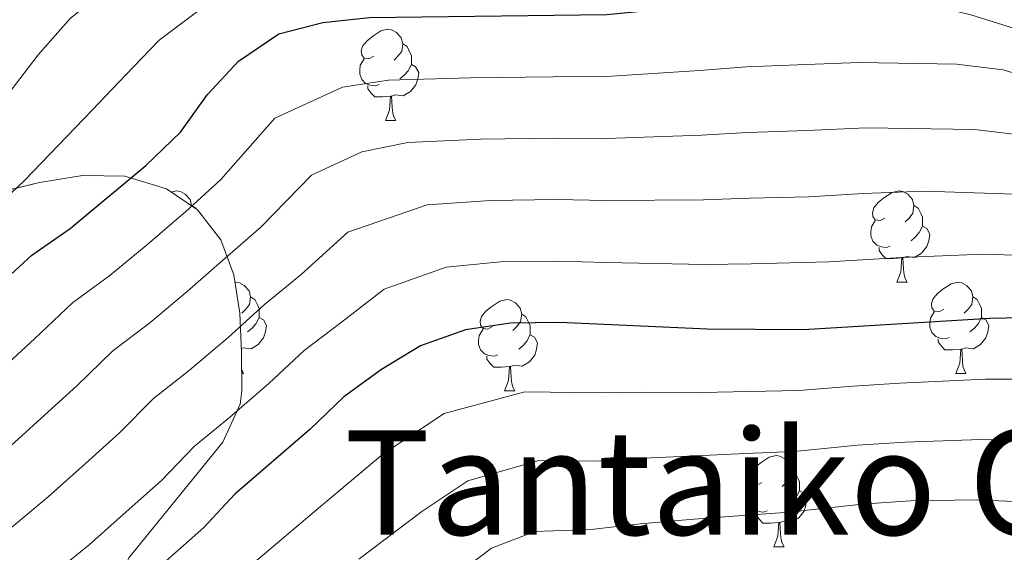
# Model space of a CAD drawing. Extents: x 622622 to 627131, y 789503 to 792555.
# Drawn here: x 623674 to 623782, y 791355 to 791413 of the extents above; entities that cross this region are included whole.
import ezdxf
from ezdxf.enums import TextEntityAlignment as Align

# ---------------------------------------------------------------- set-up
doc = ezdxf.new("R2010")
doc.units = 0
doc.header["$MEASUREMENT"] = 0
doc.linetypes.add('DGN Style 3', pattern=[56.585466, 40.41819, -16.167276])
for name, color, linetype in [('Nivel 11', 7, 'Continuous'), ('Nivel 35', 7, 'Continuous'), ('Nivel 36', 7, 'Continuous'), ('Nivel 4', 7, 'Continuous'), ('Nivel 43', 7, 'Continuous'), ('Nivel 45', 7, 'Continuous'), ('Nivel 5', 7, 'Continuous'), ('Nivel 57', 7, 'Continuous'), ('Nivel 61', 7, 'Continuous'), ('Nivel 63', 7, 'Continuous')]:
    doc.layers.add(name, color=color, linetype=linetype)
doc.styles.add('Style-times', font='times.shx', dxfattribs={"bigfont": 'timesbig.shx'})
doc.styles.add('Style-timesi', font='timesi.shx', dxfattribs={"bigfont": 'timesibig.shx'})
doc.linetypes.add('5zonar', pattern='A,-5,[1,dgnlstyle.shx,S=0.08,R=0,X=0,Y=0],-5', length=10)

msp = doc.modelspace()

# ---------------------------------------------------------------- linework, layer by layer
at = {"layer": 'Nivel 11', "color": 142, "linetype": 'DGN Style 3', "lineweight": 13}
msp.add_polyline3d([(623783.386, 791412.074, 255.651), (623778.139, 791413.711, 253.933), (623764.737, 791416.997, 248.065), (623755.891, 791419.554, 244.093), (623748.203, 791422.714, 241.332), (623743.769, 791424.867, 239.991), (623735.622, 791429.498, 237.188), (623732.088, 791431.921, 234.914), (623725.566, 791437.069, 228.749), (623722.439, 791439.602, 226.563), (623719.021, 791443.154, 226.308), (623715.534, 791446.991, 226.767), (623714.483, 791447.869, 226.563), (623710.362, 791449.5, 224.022), (623708.607, 791449.693, 223.574), (623703.61, 791449.841, 223.735), (623698.881, 791449.491, 223.906), (623693.962, 791448.593, 223.947), (623686.995, 791446.716, 223.352), (623677.694, 791443.627, 221.242), (623673.742, 791441.832, 220.586), (623669.258, 791439.547, 220.219)], dxfattribs=at)
at = {"layer": 'Nivel 35', "color": 92, "linetype": '5zonar', "lineweight": 0, "ltscale": 0.5}
msp.add_polyline3d([(623685.653, 791354.057, 285.376), (623695.979, 791366.76, 280.006), (623697.904, 791370.955, 278.181), (623698.056, 791372.387, 277.543), (623698.05, 791376.627, 275.26), (623697.871, 791380.947, 272.319), (623697.209, 791385.138, 269.013), (623695.759, 791388.991, 265.636), (623693.212, 791392.297, 262.479), (623689.81, 791394.595, 260.111), (623685.221, 791395.99, 257.854), (623680.566, 791396.061, 255.879), (623675.842, 791395.284, 254.231), (623671.048, 791394.133, 252.957)], dxfattribs=at)
at = {"layer": 'Nivel 36', "color": 92, "linetype": 'Continuous', "lineweight": 0, "flags": 128}
for points in [[(623712.56, 791409.167), (623712.03, 791408.902), (623711.5, 791408.957), (623711.235, 791409.327), (623711.18, 791409.752), (623711.34, 791410.272), (623711.82, 791410.867), (623712.455, 791411.397), (623713.355, 791411.982), (623714.1, 791412.142), (623714.525, 791412.087), (623715.055, 791411.772), (623715.585, 791411.187), (623715.745, 791410.547), (623715.635, 791409.697), (623715.21, 791409.167), (623714.79, 791408.742)], [(623715.745, 791410.547), (623716.22, 791410.232), (623716.535, 791409.592), (623716.695, 791409.272), (623716.695, 791408.692), (623716.695, 791408.267), (623716.325, 791407.577), (623715.905, 791407.097), (623715.425, 791406.677)], [(623713.145, 791406.087), (623712.72, 791405.927), (623712.135, 791405.987), (623711.66, 791406.197), (623711.235, 791406.622), (623711.02, 791407.207), (623711.02, 791407.627), (623711.075, 791408.212), (623711.5, 791408.902)], [(623716.695, 791408.267), (623717.15, 791408.017), (623717.495, 791407.402), (623717.385, 791406.677), (623717.175, 791406.037), (623716.59, 791405.297), (623715.795, 791404.817), (623714.945, 791404.922), (623714.515, 791404.792)], [(623714.405, 791404.792), (623713.515, 791404.707), (623712.67, 791404.707), (623712.245, 791405.137), (623711.925, 791405.612), (623711.925, 791405.927)], [(623713.86, 791402.107), (623714.295, 791403.267), (623714.405, 791404.792), (623714.515, 791404.792), (623714.55, 791404.207), (623714.585, 791403.522), (623714.655, 791402.907), (623714.77, 791402.507), (623714.985, 791402.107)], [(623713.86, 791402.107), (623714.985, 791402.107)], [(623690.325, 791394.247), (623690.912, 791394.373), (623691.337, 791394.318), (623691.867, 791394.003), (623692.397, 791393.418), (623692.557, 791392.778), (623692.552, 791392.743)], [(623768.699, 791391.398), (623768.169, 791391.133), (623767.639, 791391.188), (623767.374, 791391.558), (623767.319, 791391.983), (623767.479, 791392.503), (623767.959, 791393.098), (623768.594, 791393.628), (623769.494, 791394.213), (623770.239, 791394.373), (623770.664, 791394.318), (623771.194, 791394.003), (623771.724, 791393.418), (623771.884, 791392.778), (623771.774, 791391.928), (623771.349, 791391.398), (623770.929, 791390.973)], [(623692.557, 791392.778), (623693.032, 791392.463), (623693.065, 791392.396)], [(623771.884, 791392.778), (623772.359, 791392.463), (623772.674, 791391.823), (623772.834, 791391.503), (623772.834, 791390.923), (623772.834, 791390.498), (623772.464, 791389.808), (623772.044, 791389.328), (623771.564, 791388.908)], [(623769.284, 791388.318), (623768.859, 791388.158), (623768.274, 791388.218), (623767.799, 791388.428), (623767.374, 791388.853), (623767.159, 791389.438), (623767.159, 791389.858), (623767.214, 791390.443), (623767.639, 791391.133)], [(623772.834, 791390.498), (623773.289, 791390.248), (623773.634, 791389.633), (623773.524, 791388.908), (623773.314, 791388.268), (623772.729, 791387.528), (623771.934, 791387.048), (623771.084, 791387.153), (623770.654, 791387.023)], [(623770.544, 791387.023), (623769.654, 791386.938), (623768.809, 791386.938), (623768.384, 791387.368), (623768.064, 791387.843), (623768.064, 791388.158)], [(623769.999, 791384.338), (623770.434, 791385.498), (623770.544, 791387.023), (623770.654, 791387.023), (623770.689, 791386.438), (623770.724, 791385.753), (623770.794, 791385.138), (623770.909, 791384.738), (623771.124, 791384.338)], [(623697.337, 791384.327), (623697.387, 791384.338), (623697.812, 791384.283), (623698.342, 791383.968), (623698.872, 791383.383), (623699.032, 791382.743), (623698.922, 791381.893), (623698.497, 791381.363), (623698.077, 791380.938)], [(623769.999, 791384.338), (623771.124, 791384.338)], [(623775.174, 791381.363), (623774.644, 791381.098), (623774.114, 791381.153), (623773.849, 791381.523), (623773.794, 791381.948), (623773.954, 791382.468), (623774.434, 791383.063), (623775.069, 791383.593), (623775.969, 791384.178), (623776.714, 791384.338), (623777.139, 791384.283), (623777.669, 791383.968), (623778.199, 791383.383), (623778.359, 791382.743), (623778.249, 791381.893), (623777.824, 791381.363), (623777.404, 791380.938)], [(623699.032, 791382.743), (623699.507, 791382.428), (623699.822, 791381.788), (623699.982, 791381.468), (623699.982, 791380.888), (623699.982, 791380.463), (623699.612, 791379.773), (623699.192, 791379.293), (623698.712, 791378.873)], [(623778.359, 791382.743), (623778.834, 791382.428), (623779.149, 791381.788), (623779.309, 791381.468), (623779.309, 791380.888), (623779.309, 791380.463), (623778.939, 791379.773), (623778.519, 791379.293), (623778.039, 791378.873)], [(623725.619, 791379.458), (623725.089, 791379.193), (623724.559, 791379.248), (623724.294, 791379.618), (623724.239, 791380.043), (623724.399, 791380.563), (623724.879, 791381.158), (623725.514, 791381.688), (623726.414, 791382.273), (623727.159, 791382.433), (623727.584, 791382.378), (623728.114, 791382.063), (623728.644, 791381.478), (623728.804, 791380.838), (623728.694, 791379.988), (623728.269, 791379.458), (623727.849, 791379.033)], [(623699.982, 791380.463), (623700.437, 791380.213), (623700.782, 791379.598), (623700.672, 791378.873), (623700.462, 791378.233), (623699.877, 791377.493), (623699.082, 791377.013), (623698.232, 791377.118), (623698.032, 791377.058)], [(623728.804, 791380.838), (623729.279, 791380.523), (623729.594, 791379.883), (623729.754, 791379.563), (623729.754, 791378.983), (623729.754, 791378.558), (623729.384, 791377.868), (623728.964, 791377.388), (623728.484, 791376.968)], [(623775.759, 791378.283), (623775.334, 791378.123), (623774.749, 791378.183), (623774.274, 791378.393), (623773.849, 791378.818), (623773.634, 791379.403), (623773.634, 791379.823), (623773.689, 791380.408), (623774.114, 791381.098)], [(623779.309, 791380.463), (623779.764, 791380.213), (623780.109, 791379.598), (623779.999, 791378.873), (623779.789, 791378.233), (623779.204, 791377.493), (623778.409, 791377.013), (623777.559, 791377.118), (623777.129, 791376.988)], [(623726.204, 791376.378), (623725.779, 791376.218), (623725.194, 791376.278), (623724.719, 791376.488), (623724.294, 791376.913), (623724.079, 791377.498), (623724.079, 791377.918), (623724.134, 791378.503), (623724.559, 791379.193)], [(623729.754, 791378.558), (623730.209, 791378.308), (623730.554, 791377.693), (623730.444, 791376.968), (623730.234, 791376.328), (623729.649, 791375.588), (623728.854, 791375.108), (623728.004, 791375.213), (623727.574, 791375.083)], [(623777.019, 791376.988), (623776.129, 791376.903), (623775.284, 791376.903), (623774.859, 791377.333), (623774.539, 791377.808), (623774.539, 791378.123)], [(623727.464, 791375.083), (623726.574, 791374.998), (623725.729, 791374.998), (623725.304, 791375.428), (623724.984, 791375.903), (623724.984, 791376.218)], [(623776.474, 791374.303), (623776.909, 791375.463), (623777.019, 791376.988), (623777.129, 791376.988), (623777.164, 791376.403), (623777.199, 791375.718), (623777.269, 791375.103), (623777.384, 791374.703), (623777.599, 791374.303)], [(623726.919, 791372.398), (623727.354, 791373.558), (623727.464, 791375.083), (623727.574, 791375.083), (623727.609, 791374.498), (623727.644, 791373.813), (623727.714, 791373.198), (623727.829, 791372.798), (623728.044, 791372.398)], [(623698.053, 791374.718), (623698.057, 791374.703), (623698.272, 791374.303)], [(623698.053, 791374.303), (623698.272, 791374.303)], [(623776.474, 791374.303), (623777.599, 791374.303)], [(623726.919, 791372.398), (623728.044, 791372.398)], [(623755.196, 791362.315), (623754.666, 791362.05), (623754.136, 791362.105), (623753.871, 791362.475), (623753.816, 791362.9), (623753.976, 791363.42), (623754.456, 791364.015), (623755.091, 791364.545), (623755.991, 791365.13), (623756.736, 791365.29), (623757.161, 791365.235), (623757.691, 791364.92), (623758.221, 791364.335), (623758.381, 791363.695), (623758.271, 791362.845), (623757.846, 791362.315), (623757.426, 791361.89)], [(623758.381, 791363.695), (623758.856, 791363.38), (623759.171, 791362.74), (623759.331, 791362.42), (623759.331, 791361.84), (623759.331, 791361.415), (623758.961, 791360.725), (623758.541, 791360.245), (623758.061, 791359.825)], [(623755.781, 791359.235), (623755.356, 791359.075), (623754.771, 791359.135), (623754.296, 791359.345), (623753.871, 791359.77), (623753.656, 791360.355), (623753.656, 791360.775), (623753.711, 791361.36), (623754.136, 791362.05)], [(623759.331, 791361.415), (623759.786, 791361.165), (623760.131, 791360.55), (623760.021, 791359.825), (623759.811, 791359.185), (623759.226, 791358.445), (623758.431, 791357.965), (623757.581, 791358.07), (623757.151, 791357.94)], [(623757.041, 791357.94), (623756.151, 791357.855), (623755.306, 791357.855), (623754.881, 791358.285), (623754.561, 791358.76), (623754.561, 791359.075)], [(623756.496, 791355.255), (623756.931, 791356.415), (623757.041, 791357.94), (623757.151, 791357.94), (623757.186, 791357.355), (623757.221, 791356.67), (623757.291, 791356.055), (623757.406, 791355.655), (623757.621, 791355.255)], [(623756.496, 791355.255), (623757.621, 791355.255)]]:
    msp.add_lwpolyline(points, dxfattribs=at)
at = {"layer": 'Nivel 4', "color": 25, "linetype": 'Continuous', "lineweight": 30, "flags": 128}
for points, elevation in [([(623655.952, 791369.764), (623675.008, 791387.331), (623679.211, 791390.254), (623687.545, 791397.166), (623691.342, 791400.839), (623694.32, 791404.968), (623697.721, 791408.631), (623702.121, 791411.65), (623706.968, 791412.876), (623712.083, 791413.417), (623738.169, 791413.76), (623753.315, 791415.224), (623764.323, 791414.782), (623768.248, 791416.313), (623768.176, 791418.401), (623766.059, 791422.396), (623762.312, 791425.773), (623759.371, 791429.817), (623753.935, 791438.721), (623749.974, 791448.334), (623738.394, 791471.997), (623736.428, 791476.776)], 250), ([(623885.064, 791352.295), (623881.088, 791355.381), (623872.129, 791360.193), (623862.403, 791364.364), (623837.25, 791372.171), (623816.515, 791378.174), (623806.386, 791379.866), (623796.314, 791380.681), (623780.225, 791380.344), (623759.739, 791379.112), (623749.178, 791379.199), (623732.99, 791379.913), (623727.58, 791379.828), (623722.629, 791379.12), (623717.69, 791377.338), (623713.415, 791374.75), (623709.271, 791371.738), (623705.556, 791368.151), (623697.29, 791361.038), (623693.884, 791357.377), (623682.073, 791346.9)], 275)]:
    msp.add_lwpolyline(points, dxfattribs=dict(at, elevation=elevation))
at = {"layer": 'Nivel 5', "color": 25, "linetype": 'Continuous', "lineweight": 0, "flags": 128}
for points, elevation in [([(623718.739, 791472.621), (623721.922, 791468.203), (623735.193, 791445.451), (623741.556, 791435.717), (623743.544, 791431.129), (623744.685, 791426.495), (623744.255, 791424.179), (623739.637, 791422.254), (623734.246, 791421.605), (623729.249, 791421.472), (623707.969, 791424.348), (623702.978, 791424.626), (623697.253, 791424.259), (623692.482, 791422.754), (623683.635, 791416.954), (623679.227, 791413.336), (623675.697, 791409.345), (623669.17, 791400.808)], 240), ([(623669.93, 791391.482), (623674.19, 791395.531), (623681.621, 791403.255), (623685.284, 791407.087), (623688.977, 791410.961), (623697.301, 791417.202), (623704.973, 791418.751), (623712.503, 791418.547), (623722.457, 791417.943), (623728.165, 791417.543), (623738.903, 791418.007), (623746.403, 791420.608), (623751.497, 791420.759), (623756.466, 791421.404), (623753.498, 791426.134), (623750.154, 791432.606), (623747.745, 791437.219), (623744.397, 791444.118), (623741.484, 791449.138), (623736.767, 791457.947), (623731.755, 791467.361), (623729.175, 791472.489)], 245), ([(623671.494, 791374.651), (623675.301, 791378.13), (623679.464, 791382.072), (623683.584, 791385.063), (623687.558, 791388.386), (623691.89, 791392.08), (623695.756, 791395.621), (623701.714, 791402.372), (623709.112, 791405.768), (623714.192, 791406.557), (623723.181, 791406.804), (623732.262, 791406.925), (623738.132, 791406.946), (623748.333, 791407.617), (623753.487, 791408.01), (623759.087, 791408.232), (623765.872, 791408.503), (623776.541, 791408.29), (623781.69, 791407.7), (623791.984, 791404.606)], 255), ([(623672.307, 791366.011), (623676.009, 791369.372), (623679.947, 791372.942), (623683.92, 791376.813), (623687.958, 791379.872), (623692.057, 791383.327), (623696.235, 791386.994), (623700.171, 791390.403), (623705.708, 791396.113), (623711.256, 791398.66), (623716.301, 791399.698), (623724.281, 791400.06), (623732.444, 791400.172), (623738.095, 791400.132), (623748.544, 791400.512), (623753.659, 791400.797), (623760.169, 791401.007), (623766.651, 791401.307), (623778.526, 791401.127), (623784.068, 791400.483)], 260), ([(623670.532, 791355.548), (623676.809, 791360.746), (623680.523, 791364.093), (623684.592, 791367.753), (623688.377, 791371.555), (623692.331, 791374.681), (623696.557, 791378.268), (623700.58, 791381.909), (623704.585, 791385.185), (623709.702, 791389.855), (623718.41, 791392.838), (623725.38, 791393.316), (623732.626, 791393.419), (623738.058, 791393.319), (623748.755, 791393.408), (623753.832, 791393.583), (623760.358, 791393.728), (623766.347, 791394.088), (623773.076, 791394.359), (623785.099, 791393.956)], 265), ([(623789.91, 791387.105), (623779.5, 791387.411), (623770.529, 791387.05), (623762.543, 791386.57), (623754.004, 791386.37), (623748.966, 791386.303), (623738.021, 791386.505), (623732.808, 791386.666)], 270), ([(623732.808, 791386.666), (623726.48, 791386.572), (623720.519, 791385.979), (623713.696, 791383.596), (623709, 791379.967), (623704.925, 791376.823), (623701.056, 791373.209), (623696.705, 791369.49), (623692.833, 791366.296), (623689.238, 791362.565), (623685.038, 791358.814), (623681.311, 791355.481), (623674.167, 791349.68), (623669.247, 791346.069)], 270), ([(623789.999, 791373.686), (623779.72, 791373.7), (623770.318, 791373.241), (623765.206, 791372.918), (623759.229, 791372.431), (623753.787, 791372.343), (623748.538, 791372.221), (623742.6, 791372.242), (623737.458, 791372.188), (623729.134, 791372.297), (623720.295, 791369.93), (623713.56, 791365.45), (623706.004, 791359.093), (623698.437, 791352.706), (623694.067, 791349.208), (623689.132, 791345.642), (623681.114, 791338.953), (623672.949, 791332.052)], 280), ([(623846.707, 791354.06), (623837.209, 791357.806), (623826.67, 791361.266), (623816.665, 791363.793), (623808.676, 791365.358), (623800.409, 791366.337), (623789.776, 791366.819), (623779.216, 791367.057), (623770.916, 791366.77), (623765.683, 791366.425), (623758.72, 791365.75), (623753.398, 791365.53), (623747.899, 791365.244), (623742.22, 791365.013), (623736.931, 791364.684), (623730.688, 791364.766), (623722.9, 791362.522), (623717.849, 791359.162), (623710.929, 791353.888)], 285), ([(623834.801, 791351.366), (623824.543, 791354.898), (623814.339, 791357.299), (623807.355, 791358.516), (623799.965, 791359.367), (623789.554, 791359.953), (623778.712, 791360.414), (623771.514, 791360.299), (623766.161, 791359.932), (623758.21, 791359.07), (623753.009, 791358.717), (623747.26, 791358.267), (623741.84, 791357.784), (623736.405, 791357.18), (623730.262, 791356.951), (623725.505, 791355.114), (623720.652, 791351.439)], 290)]:
    msp.add_lwpolyline(points, dxfattribs=dict(at, elevation=elevation))
at = {"layer": 'Nivel 57', "color": 92, "linetype": 'DGN Style 3', "lineweight": 0, "flags": 128}
msp.add_lwpolyline([(624487.577, 791207.362), (624482.451, 791208.704), (624474.863, 791209.943), (624469.989, 791210.253), (624465.087, 791209.999), (624432.103, 791205.196), (624412.204, 791204.371), (624402.302, 791203.504), (624397.706, 791201.645), (624393.652, 791198.669), (624389.483, 791196.102), (624378.512, 791192.004), (624373.622, 791190.834), (624368.705, 791190.332), (624363.832, 791190.721), (624359.076, 791192.226), (624357.444, 791193.076), (624352.293, 791196.862), (624348.533, 791201.329), (624348.432, 791204.978), (624351.805, 791207.675), (624357.086, 791210.92), (624365.656, 791215.945), (624378.535, 791223.388), (624386.863, 791228.481), (624393.756, 791234.375), (624397.71, 791237.139), (624412.516, 791244.456), (624431.103, 791253.401), (624435.213, 791254.606), (624449.866, 791255.738), (624465.667, 791258.368), (624472.427, 791259.888), (624477.154, 791261.424), (624486.227, 791265.504), (624496.232, 791271.047), (624500.158, 791273.799), (624511.175, 791282.877), (624515.407, 791285.642), (624518.529, 791287.326), (624523.132, 791289.473), (624532.447, 791292.837), (624537.128, 791294.147), (624544.65, 791295.739), (624549.428, 791295.404), (624554.176, 791292.935), (624557.05, 791289.164), (624557.593, 791284.574), (624555.197, 791280.569), (624547.516, 791273.138), (624544.949, 791268.743), (624542.665, 791260.376), (624541.77, 791255.452), (624541.436, 791250.507), (624541.852, 791241.171), (624543.03, 791236.269), (624548.513, 791222.113), (624553.382, 791209.078), (624557.453, 791200.1), (624560.089, 791195.758), (624562.177, 791194.016), (624567.397, 791193.557), (624572.422, 791195.366), (624576.648, 791198.606), (624579.406, 791202.647), (624580.193, 791204.619), (624581.425, 791209.672), (624581.528, 791214.745), (624580.352, 791219.532), (624575.682, 791229.355), (624570.281, 791243.377), (624565.292, 791257.49), (624563.591, 791262.265), (624562.24, 791267.25), (624562.157, 791272.2), (624564.239, 791276.928), (624567.686, 791280.983), (624571.522, 791284.582), (624575.577, 791287.613), (624579.822, 791290.147), (624584.228, 791292.255), (624593.407, 791295.482), (624602.879, 791297.868), (624618.268, 791301.118), (624642.185, 791303.681), (624651.683, 791305.059), (624667.403, 791308.993), (624680.719, 791313.537), (624689.458, 791317.692), (624693.822, 791320.245), (624701.869, 791325.91), (624709.87, 791333.008), (624713.13, 791336.755), (624715.643, 791340.549), (624717.219, 791344.328), (624716.284, 791348.579), (624712.519, 791352.014), (624710.747, 791352.363), (624706.435, 791352.84), (624702.119, 791352.891), (624684.598, 791351.456), (624680.1, 791351.34), (624659.546, 791351.633), (624645.816, 791351.803), (624641.169, 791351.827), (624636.993, 791351.703), (624632.106, 791350.99), (624624.531, 791348.573), (624619.887, 791346.613), (624601.745, 791337.63), (624592.891, 791333.958), (624590.658, 791333.187), (624582.83, 791330.417), (624578.721, 791329.122), (624570.723, 791327.232), (624555.908, 791324.647), (624546.333, 791322.577), (624540.693, 791320.768), (624536.498, 791318.884), (624528.295, 791314.042), (624516.286, 791305.769), (624513.642, 791303.744), (624510.02, 791300.326), (624502.876, 791293.121), (624498.976, 791290.047), (624494.605, 791287.804), (624492.135, 791287.176), (624487.244, 791287.062), (624482.286, 791287.548), (624477.383, 791288.129), (624462.505, 791290.429), (624457.566, 791290.926), (624451.484, 791291.238), (624446.618, 791291.101), (624441.925, 791290.305), (624437.507, 791288.563), (624423.418, 791279.837), (624412.252, 791273.473), (624405.952, 791269.898), (624401.79, 791267.524), (624393.546, 791263.267), (624389.417, 791261.616), (624385.795, 791262.403), (624381.542, 791265.993), (624379.438, 791269.031), (624379.27, 791273.198), (624381.241, 791277.553), (624384.69, 791281.88), (624388.956, 791285.964), (624393.376, 791289.591), (624396.267, 791291.717), (624400.561, 791294.424), (624404.924, 791296.629), (624409.41, 791298.357), (624413.728, 791299.084), (624422.956, 791298.732), (624427.552, 791299.383), (624433.111, 791301.089), (624437.898, 791303.514), (624440.358, 791307.433), (624440.734, 791314.384), (624440.798, 791328.996), (624441.44, 791348.97), (624441.209, 791351.86), (624438.363, 791361.588), (624437.84, 791366.497), (624438.564, 791371.27), (624439.972, 791375.919), (624442.008, 791380.398), (624444.619, 791384.663), (624447.749, 791388.67), (624457.145, 791398.626), (624467.262, 791408.144), (624479.91, 791419.468), (624496.758, 791433.799), (624505.109, 791439.52), (624520.97, 791448.202), (624530.027, 791454.197), (624538.087, 791460.522), (624541.887, 791464.083), (624545.167, 791467.914), (624547.65, 791472.019), (624549.063, 791476.401), (624549.105, 791481.929), (624548.006, 791486.613), (624546.19, 791491.34), (624539.378, 791505.39), (624535.003, 791515.856), (624532.778, 791520.259), (624529.896, 791524.653), (624523.865, 791532.709), (624519.853, 791536.215), (624516.037, 791536.04), (624513.538, 791533.984), (624509.979, 791530.685), (624501.904, 791523.265), (624495.524, 791517.15), (624489.966, 791510.849), (624488.127, 791508.154), (624482.734, 791497.064), (624480.604, 791493.14), (624477.47, 791487.886), (624464.705, 791467.657), (624458.095, 791456.276), (624454.391, 791447.771), (624449.763, 791434.852), (624446.32, 791426.263), (624444.123, 791421.737), (624441.807, 791417.488), (624436.553, 791409.033), (624430.636, 791400.639), (624426.694, 791397.847), (624421.312, 791397.022), (624409.529, 791397.384), (624404.69, 791396.507), (624401.593, 791393.548), (624397.332, 791383.525), (624393.555, 791374.57), (624386.324, 791358.332), (624382.397, 791349.688), (624380.14, 791346.024), (624376.794, 791342.276), (624369.487, 791335.06), (624366.565, 791331.196), (624365.828, 791327.574), (624367.915, 791316.584), (624366.308, 791312.38), (624363.025, 791309.689), (624355.46, 791303.722), (624341.237, 791292.806), (624337.468, 791289.503), (624333.472, 791285.387), (624332.891, 791281.017), (624337.318, 791271.56), (624339.316, 791262.648), (624339.546, 791257.984), (624338.085, 791252.716), (624335.406, 791248.418), (624331.704, 791244.488), (624327.251, 791241.056), (624322.321, 791238.25), (624317.19, 791236.2), (624312.131, 791235.035), (624299.575, 791233.369), (624294.665, 791232.725), (624263.458, 791228.483), (624239.39, 791223.792), (624230.588, 791222.977), (624225.766, 791223.036), (624220.986, 791223.517), (624216.278, 791224.469), (624211.671, 791225.942), (624207.194, 791227.987), (624203.935, 791229.796), (624199.639, 791232.372), (624187.022, 791240.588), (624182.829, 791243.292), (624178.604, 791245.88), (624151.712, 791260.668), (624142.163, 791266.239), (624138.782, 791269.694), (624136.3, 791274.079), (624130.983, 791289.289), (624128.834, 791293.867), (624125.953, 791297.609), (624122.015, 791300.164), (624113.507, 791303.312), (624104.091, 791306.28), (624094.526, 791308.935), (624080.727, 791312.545), (624066.204, 791316.205), (624056.447, 791318.26), (624052.08, 791318.927), (624041.981, 791319.647), (624036.975, 791319.723), (624032.093, 791319.7), (624025.767, 791319.473), (623997.12, 791317.026), (623989.083, 791315.978), (623984.265, 791316.209), (623979.573, 791318.607), (623974.433, 791323.954), (623971.555, 791328.23), (623969.286, 791332.633), (623963.68, 791346.016), (623961.399, 791350.338), (623943.905, 791377.92), (623936.235, 791390.681), (623935.531, 791392.572), (623935.874, 791397.558), (623937.938, 791402.392), (623941.321, 791408.247), (623946.513, 791416.348), (623952.021, 791423.896), (623961.024, 791434.339), (623971.314, 791444.109), (623978.618, 791449.942), (623986.163, 791455.221), (624005.676, 791467.046), (624007.283, 791467.826), (624011.945, 791469.1), (624021.799, 791471.07), (624025.979, 791473.306), (624027.986, 791475.76), (624029.428, 791480.58), (624029.386, 791486.155), (624028.265, 791491.76), (624026.466, 791496.668), (624024.96, 791500.099), (624022.788, 791504.92), (624020.175, 791509.326), (624016.835, 791512.566), (624012.486, 791513.892), (624009.354, 791513.956), (623969.672, 791513.974), (623943.47, 791514.431), (623938.529, 791514.299), (623935.24, 791512.886), (623933.892, 791509.083), (623934.015, 791503.742), (623935.082, 791491.836), (623934.233, 791486.966), (623929.31, 791475.461), (623925.465, 791467.365), (623920.969, 791459.642), (623915.271, 791452.281), (623912.154, 791449.125), (623905.455, 791443.778), (623897.988, 791439.359), (623889.571, 791435.44), (623880.539, 791431.976), (623871.363, 791429.18), (623862.067, 791427.011), (623852.677, 791425.429), (623846.181, 791424.662), (623836.441, 791424.314), (623831.484, 791424.817), (623826.516, 791425.991), (623821.573, 791427.999), (623816.691, 791431.006), (623813.709, 791433.265), (623805.144, 791440.739), (623801.567, 791444.555), (623798.583, 791448.372), (623796.286, 791452.15), (623794.768, 791455.848), (623794.699, 791457.735), (623796.899, 791461.305), (623810.338, 791471.99), (623812.842, 791475.684), (623814.408, 791482.455), (623814.94, 791487.76), (623814.692, 791493.127), (623813.35, 791498.074), (623811.154, 791502.906), (623808.743, 791507.549), (623805.951, 791511.929), (623802.687, 791515.8), (623798.861, 791518.916), (623794.385, 791521.031), (623787.421, 791522.95), (623767.984, 791527.293), (623735.687, 791536.351), (623730.038, 791537.117), (623725.181, 791536.996), (623720.308, 791536.25), (623715.426, 791534.971), (623710.545, 791533.246), (623700.815, 791528.815), (623694.598, 791525.481), (623690.167, 791522.806), (623686.089, 791520.004), (623682.453, 791517.072), (623679.348, 791514.006), (623676.559, 791510.322), (623675.006, 791507.157), (623674.227, 791503.937), (623674.037, 791500.367), (623674.251, 791496.154), (623675.588, 791478.668), (623652.362, 791463.389), (623645.229, 791456.904), (623638.264, 791449.925), (623634.554, 791446.635), (623630.082, 791443.392), (623625.694, 791440.988), (623621.062, 791439.099), (623616.263, 791437.697), (623604.761, 791435.911), (623589.957, 791434.781), (623575.178, 791434.227), (623564.611, 791434.061), (623559.794, 791434.421), (623555.005, 791435.329), (623550.73, 791437.362), (623546.966, 791440.71), (623543.486, 791444.707), (623540.131, 791448.95), (623537.357, 791453.104), (623535.087, 791457.466), (623534.624, 791458.739), (623535.846, 791391.585), (623543.506, 791388.331), (623557.194, 791382.151), (623566.397, 791378.827), (623571.072, 791377.722), (623575.817, 791377.128), (623580.65, 791377.152), (623612.821, 791379.577), (623641.828, 791388.681), (623646.676, 791389.809), (623661.556, 791392.314), (623666.488, 791393.137), (623671.048, 791394.133), (623675.842, 791395.284), (623680.566, 791396.061), (623685.221, 791395.99), (623689.81, 791394.595), (623693.212, 791392.297), (623695.759, 791388.991), (623697.209, 791385.138), (623697.871, 791380.947), (623698.05, 791376.627), (623698.056, 791372.387), (623697.904, 791370.955), (623695.979, 791366.76), (623685.653, 791354.057), (623684.03, 791349.901), (623684.986, 791345.844), (623689.808, 791339.197), (623692.835, 791335.679), (623698.68, 791329.814), (623704.774, 791323.944), (623717.169, 791313.12), (623723.982, 791308.198), (623727.656, 791305.866), (623731.009, 791303.896), (623739.394, 791299.336), (623752.611, 791292.548), (623761.108, 791288.075), (623769.406, 791283.499), (623785.326, 791274.685), (623793.588, 791270.263), (623797.397, 791268.231), (623801.718, 791265.868), (623810.456, 791261.001), (623814.83, 791258.574), (623819.178, 791256.201), (623823.691, 791254.107), (623840.5, 791248.812), (623844.667, 791247.001), (623848.829, 791243.945), (623852.89, 791239.211), (623855.724, 791233.917), (623856.369, 791229.097), (623853.866, 791225.786), (623848.243, 791223.609), (623844.389, 791222.844), (623846.751, 791218.17), (623849.448, 791213.922), (623851.248, 791212.77), (623867.086, 791206.642), (623882.016, 791199.771), (623913.607, 791184.258), (623921.811, 791180.203), (623930.378, 791175.827), (623943.137, 791169.22), (623964.771, 791158.513), (623973.765, 791154.484), (623985.234, 791149.866), (623994.819, 791147.026), (624004.521, 791145.05), (624019.191, 791142.919), (624033.868, 791140.704), (624041.914, 791139.552), (624056.732, 791137.769), (624061.605, 791136.836), (624066.408, 791135.543), (624070.309, 791133.88), (624074.526, 791131.228), (624082.582, 791125.083), (624088.562, 791121.355), (624113.959, 791107.267), (624136, 791095.475), (624138.18, 791094.38), (624143.153, 791092.555), (624148.224, 791092.253), (624152.885, 791094.529), (624155.577, 791098.145), (624156.739, 791102.487), (624157.18, 791107.062), (624156.601, 791111.549), (624153.678, 791120.578), (624154.197, 791125.044), (624155.373, 791127.486), (624157.939, 791131.511), (624161.046, 791135.185), (624164.605, 791138.536), (624168.526, 791141.59), (624177.094, 791146.926), (624180.321, 791148.365), (624185.329, 791149.569), (624190.464, 791149.783), (624195.394, 791149.046), (624199.787, 791147.398), (624200.767, 791146.869), (624204.38, 791144.498), (624207.39, 791141.572), (624209.715, 791137.875), (624213.294, 791129.489), (624216.223, 791121.153), (624218.67, 791112.763), (624220.213, 791105.781), (624254.279, 791120.76), (624258.897, 791122.614), (624268.399, 791125.474), (624273.258, 791126.53), (624281.377, 791127.81), (624296.335, 791128.721), (624301.938, 791129.572), (624306.869, 791130.259), (624321.94, 791130.59), (624321.922, 791130.88), (624321.649, 791136.269), (624321.656, 791142.135), (624322.23, 791147.936), (624323.659, 791153.133), (624326.231, 791157.185), (624330.234, 791159.553), (624336.917, 791161.093), (624352.579, 791163.87), (624367.082, 791166.411), (624379.911, 791168.631), (624390.067, 791170.039), (624395.022, 791170.293), (624399.771, 791170.066), (624404.22, 791169.223), (624408.278, 791167.627), (624411.85, 791165.143), (624415.712, 791161.214), (624421.658, 791153.617), (624432.95, 791137.264), (624436.977, 791132.179), (624442.866, 791125.05), (624457.662, 791107.473), (624463.708, 791100.596), (624468.45, 791095.426), (624471.944, 791092.032), (624479.924, 791085.562), (624484.306, 791082.672), (624488.879, 791080.136), (624493.591, 791078.046), (624498.392, 791076.497), (624503.228, 791075.581), (624510.931, 791075.15), (624520.698, 791075.202), (624528.851, 791074.916), (624538.877, 791074.528), (624548.913, 791073.971), (624558.746, 791072.844), (624563.237, 791071.953), (624567.73, 791070.746), (624580.738, 791066.201), (624585.188, 791064.637), (624588.858, 791063.403), (624593.482, 791061.847), (624598.161, 791060.265), (624612.384, 791055.311), (624621.882, 791051.799), (624626.594, 791049.967), (624631.263, 791048.081), (624635.938, 791045.934), (624640.417, 791043.282), (624644.014, 791040.193), (624646.095, 791036.714), (624646.417, 791035.513), (624646.959, 791031.714), (624646.927, 791027.765), (624645.675, 791019.496), (624643.73, 791010.874), (624642.831, 791006.483), (624642.283, 791003.078), (624641.072, 790993.033), (624639.561, 790982.689), (624638.423, 790977.795), (624636.888, 790973.294), (624634.847, 790969.343), (624633.355, 790967.275), (624630.312, 790963.995), (624626.773, 790960.949), (624618.841, 790955.227), (624614.767, 790952.384), (624603.518, 790944.347), (624594.605, 790939.316), (624589.147, 790937.382), (624584.209, 790936.484), (624581.211, 790936.36), (624607.336, 790927.822), (624612.164, 790926.704), (624617.127, 790926.276), (624622.172, 790926.272), (624632.295, 790926.48), (624653.917, 790925.826), (624657.329, 790925.618), (624662.138, 790924.588), (624666.674, 790922.523), (624671.055, 790919.873), (624679.963, 790914.177), (624688.138, 790908.387), (624698.73, 790899.884), (624701.519, 790895.887), (624703.952, 790891.549), (624706.078, 790889.658), (624710.761, 790887.242), (624715.531, 790885.449), (624720.373, 790884.205), (624725.27, 790883.434), (624730.206, 790883.061), (624745.727, 790882.757), (624758.111, 790882.956), (624763.016, 790882.421), (624777.422, 790878.166), (624780.277, 790877.579), (624785.596, 790876.68), (624790.877, 790876.948), (624793.866, 790879.159), (624796.084, 790883.847), (624798.09, 790893.456), (624799.925, 790903.293), (624801.715, 790907.215), (624805.284, 790910.908), (624809.71, 790913.11), (624814.737, 790914.185), (624820.111, 790914.496), (624830.876, 790914.282), (624834.648, 790914.387), (624844.146, 790915.135), (624853.643, 790915.778), (624863.085, 790915.908), (624871.686, 790915.311), (624904.768, 790911.304), (624909.505, 790910.947), (624919.401, 790910.523), (624923.598, 790910.399), (624928.312, 790910.133), (624932.258, 790910.989), (624933.919, 790913.208), (624940.137, 790930.41), (624939.656, 790930.606), (624937.981, 790934.649), (624936.567, 790940.641), (624934.542, 790946.516), (624931.037, 790950.205), (624875.828, 790972.67), (624871.183, 790974.258), (624868.376, 790974.817), (624863.737, 790974.678), (624859.104, 790973.645), (624849.847, 790970.896), (624837.411, 790967.538), (624832.648, 790966.674), (624822.554, 790965.297), (624817.874, 790964.393), (624814.983, 790963.234), (624811.491, 790960.528), (624805.281, 790953.549), (624801.863, 790950.453), (624797.773, 790948.407), (624791.15, 790946.847), (624781.818, 790945.623), (624772.396, 790945.051), (624762.535, 790944.395), (624747.414, 790942.5), (624742.421, 790942.599), (624737.582, 790943.519), (624732.976, 790945.533), (624728.68, 790948.915), (624726.92, 790950.931), (624724.388, 790955.381), (624723.123, 790960.072), (624722.745, 790964.938), (624723.145, 790974.936), (624723.03, 790984.139), (624722.962, 790994.1), (624722.765, 791009.023), (624722.217, 791016.697), (624720.967, 791026.512), (624718.183, 791041.113), (624715.367, 791052.657), (624712.301, 791061.926), (624710.435, 791066.377), (624706, 791075.043), (624700.581, 791083.578), (624696.987, 791087.934), (624693.124, 791091.074), (624688.708, 791093.061), (624686.251, 791093.557), (624681.135, 791093.77), (624675.983, 791093.336), (624671.201, 791092.697), (624668.803, 791092.181), (624660.055, 791089.024), (624655.721, 791088.483), (624652.154, 791089.437), (624647.982, 791092.132), (624643.888, 791096.021), (624641.768, 791098.336), (624638.435, 791102.739), (624636.765, 791107.144), (624637.729, 791111.461), (624640.233, 791115.536), (624645.468, 791124.017), (624650.549, 791132.148), (624666.202, 791156.68), (624670.331, 791163.091), (624673.078, 791167.069), (624679.334, 791174.793), (624684.908, 791180.194), (624689.223, 791183.007), (624693.809, 791184.96), (624698.542, 791186.174), (624703.299, 791186.772), (624707.161, 791186.749), (624712.165, 791185.904), (624716.976, 791184.138), (624719.023, 791183.042), (624722.677, 791180.469), (624725.871, 791177.512), (624728.055, 791174.332), (624729.979, 791170.434), (624732.902, 791166.955), (624738.749, 791163.283), (624743.198, 791161.285), (624747.814, 791159.742), (624759.552, 791157.33), (624774.348, 791155.656), (624784.097, 791155.558), (624793.444, 791156.538), (624797.844, 791157.346), (624802.118, 791158.204), (624818.66, 791162.345), (624822.916, 791163.624), (624827.323, 791165.027), (624833.757, 791167.114), (624852.29, 791173.062), (624861.475, 791176.031), (624870.194, 791178.899), (624902.975, 791189.557), (624907.565, 791190.481), (624916.974, 791191.195), (624930.903, 791190.533), (624934.486, 791190.04), (624938.546, 791189.1), (624946.381, 791186.904), (624950.883, 791186.017), (624955.484, 791185.976), (624965.398, 791186.838), (624969.907, 791186.48), (624972.615, 791185.671), (624976.086, 791183.901), (624979.012, 791181.451), (624981.424, 791178.344), (624983.356, 791174.603), (624984.84, 791170.249), (624987.133, 791160.477), (624987.838, 791155.708), (624988.162, 791150.858), (624988.423, 791138.294), (624988.68, 791125.923), (624989.051, 791108.959), (624990.201, 791094.003), (624991.504, 791079.046), (624991.706, 791073.972), (624991.649, 791071.581), (625000.649, 791082.821), (625021.999, 791105.89), (625015.571, 791111.873), (625008.888, 791119.165), (625005.613, 791124.339), (625004.813, 791129.034), (625005.416, 791134.255), (625006.897, 791139.553), (625008.731, 791144.484), (625010.581, 791149.063), (625012.616, 791153.422), (625015.059, 791157.251), (625018.13, 791160.239), (625019.582, 791161.182), (625023.39, 791162.975), (625027.775, 791164.331), (625030.553, 791165.029), (625035.453, 791166.159), (625045.294, 791168.401), (625050.043, 791169.659), (625086.758, 791182.099), (625092.574, 791183.193), (625095.309, 791183.221), (625105.188, 791182.34), (625120.944, 791179.578), (625130.646, 791177.174), (625133.98, 791176.05), (625138.402, 791173.76), (625142.458, 791170.608), (625144.198, 791168.54), (625146.215, 791163.587), (625146.564, 791158.044), (625145.412, 791152.672), (625142.924, 791148.239), (625139.893, 791145.284), (625210.354, 791104.686), (625247.223, 791082.618), (625253.493, 791078.888), (625257.978, 791076.411), (625261.354, 791075.159), (625265.117, 791078.386), (625270.783, 791089.626), (625277.773, 791101.182), (625280.885, 791105.084), (625282.117, 791106.078), (625286.409, 791107.069), (625290.752, 791105.42), (625295.084, 791103.136), (625299.388, 791101.039), (625307.648, 791096.353), (625311.802, 791093.991), (625316.059, 791091.789), (625320.484, 791089.875), (625325.143, 791088.379), (625356.154, 791081.003), (625356.273, 791082.851), (625356.95, 791087.788), (625362.611, 791114.901), (625364.766, 791124.911), (625365.411, 791129.946), (625365.357, 791134.936), (625364.3, 791139.834), (625363.56, 791141.436), (625360.295, 791145.03), (625346.654, 791156.12), (625342.784, 791158.944), (625338.793, 791161.359), (625334.624, 791163.217), (625328.02, 791165.182), (625323.556, 791166.163), (625314.469, 791167.689), (625305.311, 791169.094), (625297.765, 791169.771), (625283.001, 791170.277), (625278.155, 791170.992), (625273.46, 791172.324), (625271.388, 791173.312), (625267.511, 791176.537), (625264.481, 791180.867), (625262.407, 791185.813), (625261.398, 791190.884), (625260.998, 791199.954), (625261.058, 791204.954), (625261.547, 791214.888), (625262.65, 791226.799), (625262.302, 791236.591), (625261.609, 791241.461), (625259.19, 791251.159), (625255.403, 791260.816), (625253.888, 791263.756), (625251.158, 791267.867), (625247.969, 791271.512), (625244.299, 791274.843), (625240.126, 791278.012), (625237.521, 791279.729), (625233.001, 791282.193), (625228.423, 791284.18), (625223.807, 791285.836), (625219.176, 791287.306), (625213.234, 791288.989), (625208.085, 791289.953), (625202.977, 791290.081), (625198.164, 791288.949), (625193.272, 791285.449), (625191.384, 791280.966), (625191.414, 791275.88), (625191.986, 791270.71), (625191.62, 791265.564), (625190.585, 791261.228), (625189.591, 791256.917), (625187.024, 791248.485), (625185.104, 791244.418), (625182.527, 791240.489), (625178.851, 791237.086), (625174.206, 791235.126), (625168.1, 791234.378), (625163.196, 791234.249), (625161.789, 791234.259), (625152.547, 791234.312), (625129.453, 791234.844), (625106.52, 791236.412), (625090.461, 791237.408), (625080.725, 791237.649), (625065.839, 791237.724), (625056.091, 791237.859), (625048.637, 791238.924), (625039.119, 791241.388), (625034.37, 791242.297), (625029.622, 791242.533), (625024.875, 791241.751), (625021.752, 791240.789), (625007.632, 791235.85), (625002.978, 791234.16), (624998.089, 791232.315), (624990.074, 791228.919), (624971.499, 791220.418), (624967.448, 791218.754), (624958.927, 791215.802), (624954.366, 791214.787), (624945.148, 791213.746), (624917.247, 791213.805), (624908.057, 791213.133), (624903.515, 791212.372), (624892.814, 791209.248), (624866.063, 791199.229), (624852.659, 791194.708), (624809.1, 791182.69), (624799.643, 791180.358), (624784.808, 791177.359), (624775.206, 791175.95), (624770.678, 791175.489), (624767.019, 791175.51), (624763.28, 791176.255), (624756.416, 791179.237), (624752.915, 791181.059), (624749.12, 791182.825), (624741.262, 791186.953), (624732.945, 791192.26), (624724.414, 791197.352), (624720.065, 791199.415), (624715.661, 791200.94), (624711.756, 791201.72), (624706.738, 791202.064), (624701.497, 791201.795), (624696.22, 791200.936), (624691.096, 791199.51), (624686.311, 791197.541), (624682.053, 791195.052), (624677.572, 791191.81), (624666.623, 791183.28), (624662.898, 791180.383), (624651.054, 791170.992), (624643.108, 791165.052), (624641.356, 791163.962), (624636.707, 791162.059), (624631.672, 791161.066), (624626.485, 791160.819), (624621.376, 791161.153), (624616.578, 791161.905), (624614.269, 791162.584), (624609.897, 791164.866), (624601.317, 791170.587), (624595.809, 791172.822), (624585.416, 791175.2), (624579.91, 791175.858), (624574.599, 791175.807), (624569.783, 791174.784), (624565.761, 791172.524), (624562.421, 791169.521), (624555.766, 791162.731), (624546.23, 791152.979), (624539.764, 791146.772), (624536.516, 791144.023), (624535.369, 791143.254), (624531.223, 791141.906), (624526.312, 791141.901), (624520.975, 791143.084), (624515.554, 791145.301), (624510.388, 791148.398), (624505.818, 791152.22), (624502.184, 791156.613), (624499.828, 791161.423), (624498.948, 791165.879), (624498.96, 791170.888), (624500.084, 791181.031), (624502.793, 791190.947), (624502.356, 791195.855), (624500.425, 791199.202), (624496.875, 791202.762), (624492.489, 791205.432)], close=True, dxfattribs=at)
at = {"layer": 'Nivel 61', "color": 19, "linetype": 'Continuous', "lineweight": 0}
msp.add_3dface([(623520.65, 792227.07), (626902.02, 792289.41), (626945.26, 789975.8), (623562.73, 789913.46)], dxfattribs=at)
at = {"layer": 'Nivel 63', "color": 7, "linetype": 'Continuous', "lineweight": 0}
msp.add_3dface([(622676.603, 789503.317, -0.25), (627130.842, 789585.409, -0.25), (627076.114, 792554.916, -0.25), (622621.875, 792472.824, -0.25)], dxfattribs=at)

# ---------------------------------------------------------------- texts
at = {"layer": 'Nivel 43', "color": 142, "linetype": 'Continuous', "lineweight": 0, "style": 'Style-timesi'}
msp.add_text('Zurruntzeko Erreka', height=7.99997, rotation=340.02577, dxfattribs=at).set_placement((623764.749, 791423.717, 250.06))
at = {"layer": 'Nivel 45', "color": 19, "linetype": 'Continuous', "lineweight": 0, "style": 'Style-times'}
msp.add_text('Tantaiko Oihana', height=11.5, dxfattribs=at).set_placement((623769.966, 791362.33, 288.359), align=Align.MIDDLE_CENTER)

doc.saveas('drawing.dxf')
